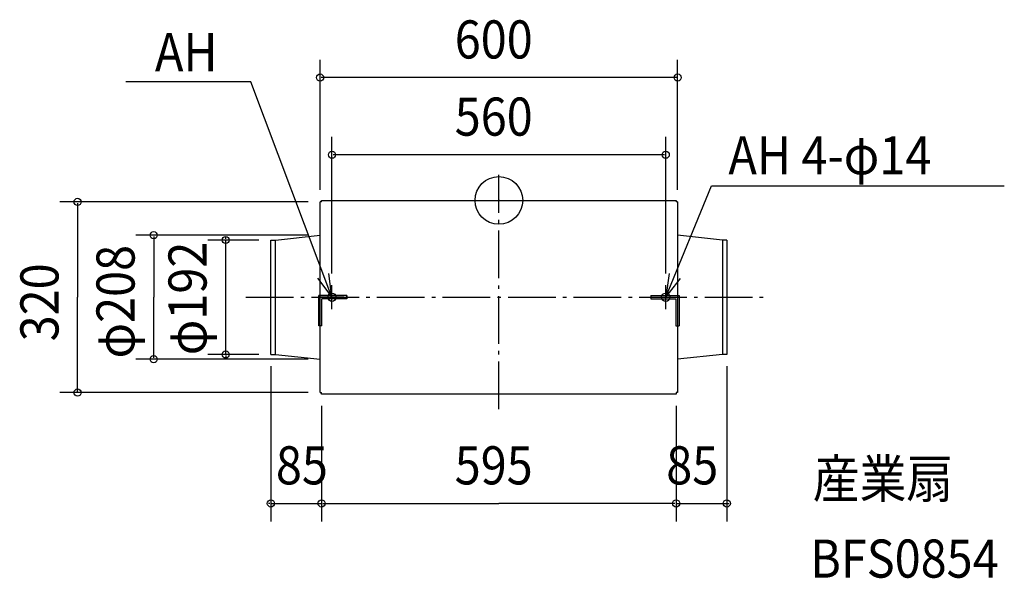
# Model space of a CAD drawing. Extents: x -804 to 848, y -634 to 303.
import ezdxf

# ---------------------------------------------------------------- set-up
doc = ezdxf.new("R2010")
doc.units = 0
doc.header["$LTSCALE"] = 20
doc.header["$PDMODE"] = 3
doc.header["$PDSIZE"] = -2
doc.linetypes.add('DASHDOT', pattern=[5.5, 4, -0.6, 0.3, -0.6])
for name, color, linetype in [('ARRANGE', 1, 'CONTINUOUS'), ('BASIS', 6, 'DASHDOT'), ('DETAIL', 5, 'CONTINUOUS'), ('ETC', 61, 'CONTINUOUS'), ('FIX', 11, 'CONTINUOUS'), ('NOTE', 4, 'CONTINUOUS'), ('OUTLINE', 3, 'CONTINUOUS'), ('SIZE', 30, 'CONTINUOUS')]:
    doc.layers.add(name, color=color, linetype=linetype)
doc.styles.get("Standard").update_dxf_attribs({"font": 'SIMPLEX', "width": 0.9, "bigfont": 'BIGFONT'})

msp = doc.modelspace()

# ---------------------------------------------------------------- linework, layer by layer
at = {"layer": 'ARRANGE', "color": 1, "linetype": 'CONTINUOUS'}
msp.add_circle((0, 0), 40, dxfattribs=at)
msp.add_point((0, 0), dxfattribs=at)
at = {"layer": 'BASIS', "color": 6, "linetype": 'DASHDOT'}
for p, q in [((0, -350.658077), (0, 42.802179)), ((-424.513465, -162.5), (444.897794, -162.5))]:
    msp.add_line(p, q, dxfattribs=at)
at = {"layer": 'DETAIL', "color": 5, "linetype": 'CONTINUOUS'}
for p, q in [((-297.5, -2.5), (-297.5, 0)), ((-297.5, 0), (297.5, 0)), ((297.5, 0), (297.5, -2.5)), ((-297.5, -2.5), (-300, -2.5)), ((-300, -159.5), (-300, -2.5)), ((300, -2.5), (297.5, -2.5)), ((300, -2.5), (300, -159.5)), ((-375, -66.5), (-300, -58.5)), ((375, -66.5), (300, -58.5)), ((-382.5, -258.5), (-382.5, -66.5)), ((-382.5, -66.5), (-375, -66.5)), ((-375, -258.5), (-375, -66.5)), ((375, -66.5), (375, -258.5)), ((382.5, -66.5), (375, -66.5)), ((382.5, -66.5), (382.5, -258.5)), ((-255, -159.5), (-302.3, -159.5)), ((-302.3, -210.5), (-302.3, -159.5)), ((-255, -159.5), (-255, -165.5)), ((-255, -165.5), (-255, -159.5)), ((255, -159.5), (302.3, -159.5)), ((255, -159.5), (255, -165.5)), ((302.3, -159.5), (302.3, -210.5)), ((-255, -165.5), (-297, -165.5)), ((-297, -210.5), (-297, -165.5)), ((255, -165.5), (297, -165.5)), ((297, -165.5), (297, -210.5)), ((-297, -210.5), (-302.3, -210.5)), ((-300, -322.5), (-300, -210.5)), ((297, -210.5), (302.3, -210.5)), ((300, -210.5), (300, -322.5)), ((-382.5, -258.5), (-375, -258.5)), ((-375, -258.5), (-300, -266.5)), ((375, -258.5), (300, -266.5)), ((382.5, -258.5), (375, -258.5)), ((-300, -322.5), (-297.616745, -322.5)), ((-297.616745, -322.5), (-297.5, -322.5)), ((-297.5, -325), (-297.5, -322.5)), ((297.5, -325), (-297.5, -325)), ((297.5, -322.5), (297.5, -325)), ((300, -322.5), (297.5, -322.5))]:
    msp.add_line(p, q, dxfattribs=at)
at = {"layer": 'FIX', "color": 11, "linetype": 'CONTINUOUS'}
for centre in [(-280, -162.5), (280, -162.5)]:
    msp.add_circle(centre, 7, dxfattribs=at)
at = {"layer": 'NOTE', "color": 4, "linetype": 'CONTINUOUS'}
for p, q in [((-416.09912, 198.891525), (-625.987893, 198.891525)), ((-280, -162.5), (-416.09912, 198.891525)), ((280, -162.5), (356.925474, 24.159388)), ((356.925474, 24.159388), (848.158003, 24.159388)), ((-280, -182.5), (-280, -142.5)), ((280, -182.5), (280, -142.5)), ((-260, -162.5), (-300, -162.5)), ((260, -162.5), (300, -162.5))]:
    msp.add_line(p, q, dxfattribs=at)
for points in [[(-304.243108, -130.683782), (-280, -162.5), (-285.087038, -122.824793)], [(285.788816, -122.921096), (280, -162.5), (304.802713, -131.118072)]]:
    msp.add_lwpolyline(points, dxfattribs=at)
at = {"layer": 'OUTLINE', "color": 3, "linetype": 'CONTINUOUS'}
for p, q in [((-297.5, 0), (297.5, 0)), ((-297.5, -2.5), (-297.5, 0)), ((297.5, 0), (297.5, -2.5)), ((-300, -216.384899), (-300, -2.5)), ((-297.5, -2.5), (-300, -2.5)), ((300, -2.5), (297.5, -2.5)), ((300, -2.5), (300, -212.752739)), ((-300, -322.5), (-300, -210.5)), ((300, -210.5), (300, -322.5)), ((-300, -322.5), (-297.616745, -322.5)), ((-297.616745, -322.5), (-297.5, -322.5)), ((-297.5, -325), (-297.5, -322.5)), ((297.5, -325), (-297.5, -325)), ((300, -322.5), (297.5, -322.5)), ((297.5, -322.5), (297.5, -325))]:
    msp.add_line(p, q, dxfattribs=at)
at = {"layer": 'SIZE', "color": 30, "linetype": 'BYBLOCK'}
for p, q in [((-300, 17.5), (-300, 236.156409)), ((300, 17.5), (300, 236.156409)), ((298, 206.156409), (-298, 206.156409)), ((-280, -122.5), (-280, 106.609361)), ((280, -122.5), (280, 106.609361)), ((278, 76.609361), (-278, 76.609361)), ((-320, -2.5), (-736.909511, -2.5)), ((-706.909511, -4.5), (-706.909511, -162.5)), ((-320, -58.5), (-609.229244, -58.5)), ((-579.229244, -60.5), (-579.229244, -162.5)), ((-458.399287, -64.5), (-458.399287, -62.5)), ((-402.5, -66.5), (-488.399287, -66.5)), ((-458.399287, -258.5), (-458.399287, -66.5)), ((-706.909511, -320.5), (-706.909511, -162.5)), ((-579.229244, -264.5), (-579.229244, -162.5)), ((-402.5, -258.5), (-488.399287, -258.5)), ((-458.399287, -260.5), (-458.399287, -262.5)), ((-320, -266.5), (-609.229244, -266.5)), ((-382.5, -278.5), (-382.5, -538.694397)), ((382.5, -278.5), (382.5, -538.694397)), ((-320, -322.5), (-736.909511, -322.5)), ((-297.5, -345), (-297.5, -538.694397)), ((-297.5, -345), (-297.5, -538.694397)), ((297.5, -345), (297.5, -538.694397)), ((297.5, -345), (297.5, -538.694397)), ((-384.5, -508.694397), (-386.5, -508.694397)), ((-382.5, -508.694397), (-297.5, -508.694397)), ((-295.5, -508.694397), (0, -508.694397)), ((-295.5, -508.694397), (-293.5, -508.694397)), ((295.5, -508.694397), (0, -508.694397)), ((295.5, -508.694397), (293.5, -508.694397)), ((297.5, -508.694397), (382.5, -508.694397)), ((384.5, -508.694397), (386.5, -508.694397))]:
    msp.add_line(p, q, dxfattribs=at)
at = {"layer": 'SIZE', "color": 30, "linetype": 'CONTINUOUS'}
for centre in [(-300, 206.156409), (300, 206.156409), (-280, 76.609361), (280, 76.609361), (-706.909511, -2.5), (-579.229244, -58.5), (-458.399287, -66.5), (-579.229244, -266.5), (-458.399287, -258.5), (-706.909511, -322.5), (-382.5, -508.694397), (-297.5, -508.694397), (-297.5, -508.694397), (297.5, -508.694397), (297.5, -508.694397), (382.5, -508.694397)]:
    msp.add_circle(centre, 6, dxfattribs=at)

# ---------------------------------------------------------------- texts
at = {"layer": 'ETC', "color": 61, "linetype": 'CONTINUOUS', "width": 0.9}
for s, p in [('産業扇', (526.809176, -499.188186)), ('BFS0854', (522.34268, -633.187174))]:
    msp.add_text(s, height=64, dxfattribs=at).set_placement(p)
at = {"layer": 'NOTE', "color": 4, "linetype": 'CONTINUOUS', "width": 0.9}
for s, p in [('AH', (-577.041603, 216.880579)), ('AH 4-φ14', (385.216679, 43.75127))]:
    msp.add_text(s, height=64, dxfattribs=at).set_placement(p)
at = {"layer": 'SIZE', "color": 30, "linetype": 'BYBLOCK', "width": 0.9}
for s, p in [('600', (-74.057143, 238.156409)), ('560', (-74.057143, 108.609361)), ('85', (-374.128571, -476.694397)), ('595', (-74.057143, -476.694397)), ('85', (280.871429, -476.694397))]:
    msp.add_text(s, height=64, dxfattribs=at).set_placement(p)
for s, p in [('φ208', (-611.229244, -265.357143)), ('φ192', (-490.399287, -259.871429)), ('320', (-738.909511, -236.557143))]:
    msp.add_text(s, height=64, rotation=90, dxfattribs=at).set_placement(p)

doc.saveas('drawing.dxf')
